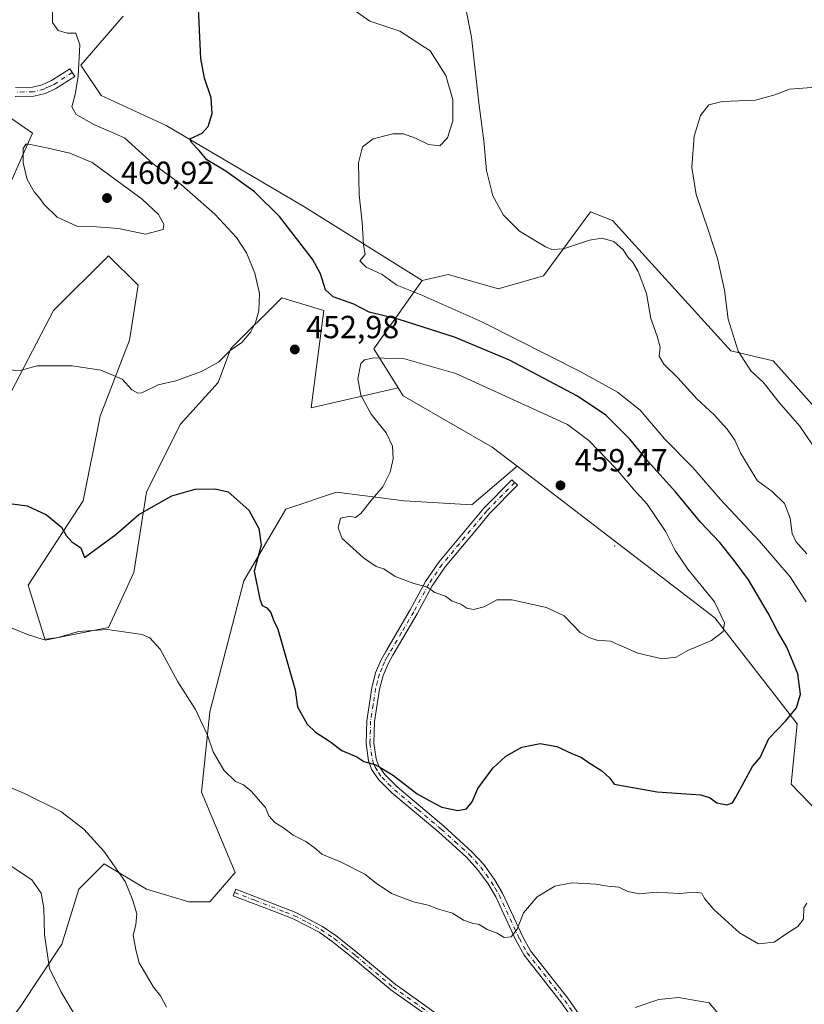
# Model space of a CAD drawing. Units: metres. Extents: x 573606 to 577056, y 4703375 to 4705725.
# Drawn here: x 574278 to 574523, y 4703888 to 4704197 of the extents above; entities that cross this region are included whole.
import ezdxf

# ---------------------------------------------------------------- set-up
doc = ezdxf.new("R2010")
doc.units = ezdxf.units.M
doc.header["$MEASUREMENT"] = 0
doc.linetypes.add('DGN Style 4', pattern=[2.6384748266838614, 1.318413404963828, -0.6592067024819142, 0.001648016756204785, -0.6592067024819142])
for name, color, linetype, lineweight in [('Arbolado forestal CxS', 92, 'Continuous', 0), ('Camino Cxs', 7, 'Continuous', 0), ('Camino eje', 30, 'DGN Style 4', 13), ('Centroide de Edificación ligera', 7, 'Continuous', 0), ('Cultivos herbáceos CxS', 92, 'Continuous', 0), ('Curva de nivel maestra', 30, 'Continuous', 30), ('Curva de nivel normal', 30, 'Continuous', 0), ('Matorral CxS', 135, 'Continuous', 0), ('Punto de cota en terreno', 7, 'Continuous', 0), ('Rótulo de punto de cota en terreno', 7, 'Continuous', 0), ('Vegetación y arbolados urbanos CxS', 151, 'Continuous', 0)]:
    doc.layers.add(name, color=color, linetype=linetype, lineweight=lineweight)
doc.styles.add('Style-Arial', font='txt')

# ---------------------------------------------------------------- blocks, each defined once
blk = doc.blocks.new('*U11')
at = {"layer": 'Arbolado forestal CxS', "color": 92, "linetype": 'Continuous', "lineweight": 0}
for points in [[(574310.1058999998, 4704197.944700001, 453.5592000000034), (574296.7637, 4704182.636299999, 455.3652000000002), (574303.1394999997, 4704173.131100001, 454.1839000000036), (574323.4885, 4704163.6721, 451.2235999999976), (574366.6151000002, 4704138.3665, 447.3945999999996), (574403.6606999999, 4704115.121099999, 444.171199999997), (574388.5900999998, 4704093.761499999, 453.7802999999985), (574396.1743999999, 4704081.544299999, 456.5625), (574368.9581000004, 4704075.3233, 453.2782000000007), (574372.9269000003, 4704105.750499999, 451.7387000000017), (574359.6977000004, 4704109.7193, 453.3353000000062), (574343.8227000004, 4704093.8443, 455.5676999999997), (574339.8539000005, 4704083.2609, 454.5390999999945), (574327.9474999999, 4704070.0317, 453.2883000000002), (574317.3642999995, 4704048.864900001, 451.0681000000041), (574313.3954999996, 4704023.729499999, 448.2301000000007), (574305.4578999998, 4704006.531500001, 445.7958999999974), (574285.6140999999, 4704002.562700001, 445.4165999999968), (574280.3224999999, 4704019.760700001, 447.4902000000002), (574297.5204999996, 4704046.2191, 451.3622000000032), (574302.8120999997, 4704072.6775, 453.9089999999997), (574312.0724999999, 4704096.4901, 456.5828000000038), (574314.7182999998, 4704113.687899999, 458.4964999999939), (574305.4578999998, 4704122.9485, 459.3448999999965), (574288.2600999996, 4704105.750499999, 457.3365999999951), (574272.3849, 4704075.3233, 454.1655000000028)], [(574271.0620999997, 4704137.500499999, 458.9691000000021), (574281.6454999996, 4704161.313100001, 459.1676000000007), (574264.4474999999, 4704173.2193, 460.4731999999931)], [(574277.6766999997, 4703887.468699999, 433.0004999999946), (574290.9058999997, 4703907.3125, 436.1717999999965), (574296.1974999999, 4703924.510500001, 437.5434999999998), (574304.1350999996, 4703932.448100001, 439.9367999999959), (574317.3642999995, 4703924.510500001, 440.633600000001), (574330.5935000004, 4703920.5417, 441.5041000000056), (574337.2081000004, 4703920.5417, 441.8349000000017), (574345.1454999996, 4703929.802300001, 442.4407000000065), (574334.5620999997, 4703954.937700001, 443.6459000000032), (574337.2081000004, 4703980.073100001, 445.9664000000049), (574347.7912999997, 4704021.083699999, 449.5362000000023), (574361.0204999996, 4704043.5733, 451.4426999999997), (574376.8957000002, 4704048.864900001, 453.4275999999954), (574398.0623000005, 4704046.2191, 456.0595999999932), (574419.2291000001, 4704044.8961, 457.8546000000061), (574433.3910999997, 4704057.0351, 458.7005000000063), (574495.3302999996, 4704009.576500001, 455.4545000000071), (574521.0739000002, 4703976.280300001, 449.8169000000053), (574519.1895000003, 4703957.432499999, 447.9628999999986), (574537.3772999998, 4703938.633300001, 444.2393000000012), (574555.3448999999, 4703923.363100001, 439.235799999995), (574554.5883, 4703883.051700001, 434.109500000006)]]:
    blk.add_polyline3d(points, dxfattribs=at)
blk = doc.blocks.new('*U21')
at = {"layer": 'Cultivos herbáceos CxS', "color": 92, "linetype": 'Continuous', "lineweight": 0}
blk.add_polyline3d([(574623.0425000004, 4703878.1077, 424.5641999999935), (574626.4441000001, 4703912.0185, 426.6491999999998), (574618.1155000003, 4703947.441299999, 428.2461000000039), (574601.5707, 4703959.453500001, 430.2151000000013), (574571.0349000003, 4703978.4067, 433.6892999999982), (574559.3755000001, 4704010.203700001, 435.4238000000041), (574566.2824999997, 4704020.255700001, 433.2654999999941), (574566.9106999999, 4704030.3073, 431.4336999999941), (574513.5406999998, 4704089.989900001, 434.4569999999949), (574500.3557000002, 4704093.131899999, 435.6034000000073), (574463.3101000004, 4704133.9671, 437.985799999995), (574456.4101, 4704136.6413, 438.3169999999955), (574441.6469000002, 4704116.595699999, 441.4195999999939), (574427.5197000002, 4704112.6077, 442.5941000000021), (574426.8384999996, 4704112.798699999, 442.6171999999933), (574411.8229, 4704117.004899999, 443.2822000000015), (574403.6606999999, 4704115.121099999, 444.171199999997), (574366.6151000002, 4704138.3665, 447.3945999999996), (574323.4885, 4704163.6721, 451.2235999999976), (574303.1394999997, 4704173.131100001, 454.1839000000036), (574296.7637, 4704182.636299999, 455.3652000000002), (574310.1058999998, 4704197.944700001, 453.5592000000034)], dxfattribs=at)
blk = doc.blocks.new('5PATER')
at = {"layer": 'Vegetación y arbolados urbanos CxS', "linetype": 'Continuous', "lineweight": 0}
h = blk.add_hatch(color=51, dxfattribs=at)
edge = h.paths.add_edge_path()
edge.add_ellipse((0, 0), major_axis=(-0.1095731443231308, -0.1110710700762829), ratio=0.9994222409660322, start_angle=0, end_angle=360)

msp = doc.modelspace()

# ---------------------------------------------------------------- linework, layer by layer
at = {"layer": 'Arbolado forestal CxS', "color": 92, "linetype": 'Continuous', "lineweight": 0, "extrusion": (0.156996612987313, 0.310928794500287, 0.9373768443166868), "elevation": 1553240.628809401, "flags": 128}
msp.add_lwpolyline([(1607534.773421963, -4178745.545798435), (1607538.59895755, -4178717.958562676), (1607526.322101412, -4178709.971008449)], dxfattribs=at)
at = {"layer": 'Arbolado forestal CxS', "color": 92, "linetype": 'Continuous', "lineweight": 0}
for points in [[(574310.1058999998, 4704197.944700001, 453.5592000000034), (574296.7637, 4704182.636299999, 455.3652000000002), (574303.1394999997, 4704173.131100001, 454.1839000000036), (574323.4885, 4704163.6721, 451.2235999999976), (574366.6151000002, 4704138.3665, 447.3945999999996), (574403.6606999999, 4704115.121099999, 444.171199999997)], [(574271.0620999997, 4704137.500499999, 458.9691000000021), (574281.6454999996, 4704161.313100001, 459.1676000000007), (574264.4474999999, 4704173.2193, 460.4731999999931)], [(574396.1743999999, 4704081.544299999, 456.5625), (574368.9581000004, 4704075.3233, 453.2782000000007), (574372.9269000003, 4704105.750499999, 451.7387000000017), (574359.6977000004, 4704109.7193, 453.3353000000062), (574343.8227000004, 4704093.8443, 455.5676999999997), (574339.8539000005, 4704083.2609, 454.5390999999945), (574327.9474999999, 4704070.0317, 453.2883000000002), (574317.3642999995, 4704048.864900001, 451.0681000000041), (574313.3954999996, 4704023.729499999, 448.2301000000007), (574305.4578999998, 4704006.531500001, 445.7958999999974), (574285.6140999999, 4704002.562700001, 445.4165999999968), (574280.3224999999, 4704019.760700001, 447.4902000000002), (574297.5204999996, 4704046.2191, 451.3622000000032), (574302.8120999997, 4704072.6775, 453.9089999999997), (574312.0724999999, 4704096.4901, 456.5828000000038), (574314.7182999998, 4704113.687899999, 458.4964999999939), (574305.4578999998, 4704122.9485, 459.3448999999965), (574288.2600999996, 4704105.750499999, 457.3365999999951), (574272.3849, 4704075.3233, 454.1655000000028)], [(574433.3910999997, 4704057.0351, 458.7005000000063), (574419.2291000001, 4704044.8961, 457.8546000000061), (574398.0623000005, 4704046.2191, 456.0595999999932), (574376.8957000002, 4704048.864900001, 453.4275999999954), (574361.0204999996, 4704043.5733, 451.4426999999997), (574347.7912999997, 4704021.083699999, 449.5362000000023), (574337.2081000004, 4703980.073100001, 445.9664000000049), (574334.5620999997, 4703954.937700001, 443.6459000000032), (574345.1454999996, 4703929.802300001, 442.4407000000065), (574337.2081000004, 4703920.5417, 441.8349000000017), (574330.5935000004, 4703920.5417, 441.5041000000056), (574317.3642999995, 4703924.510500001, 440.633600000001), (574304.1350999996, 4703932.448100001, 439.9367999999959), (574296.1974999999, 4703924.510500001, 437.5434999999998), (574290.9058999997, 4703907.3125, 436.1717999999965), (574277.6766999997, 4703887.468699999, 433.0004999999946), (574264.4474999999, 4703870.2709, 431.1236000000063)], [(574433.3910999997, 4704057.0351, 458.7005000000063), (574495.3302999996, 4704009.576500001, 455.4545000000071), (574521.0739000002, 4703976.280300001, 449.8169000000053), (574519.1895000003, 4703957.432499999, 447.9628999999986), (574537.3772999998, 4703938.633300001, 444.2393000000012), (574555.3448999999, 4703923.363100001, 439.235799999995), (574554.5883, 4703883.051700001, 434.109500000006), (574558.3579000002, 4703855.407500001, 428.141499999998)]]:
    msp.add_polyline3d(points, dxfattribs=at)
at = {"layer": 'Camino Cxs', "color": 7, "linetype": 'Continuous', "lineweight": 0}
for points in [[(574276.3501000004, 4704175.5801, 461.8714999999939), (574281.7200999996, 4704175.670100001, 461.7004000000015), (574284.7100999998, 4704176.4101, 460.9927000000025), (574286.0800999999, 4704177.0801, 460.5861000000005), (574287.6601, 4704177.790100001, 460.1275000000023), (574293.3601000002, 4704181.4801, 457.7822000000015), (574294.8901000004, 4704179.110099999, 456.0586000000039), (574289.0201000003, 4704175.3101, 458.5627999999998), (574287.2901, 4704174.520099999, 459.6141999999964), (574285.6801000005, 4704173.7401, 460.0145000000048), (574282.0800999999, 4704172.850099999, 460.8163999999961), (574276.2500999998, 4704172.7601, 460.6064999999944)], [(574276.3501000004, 4704175.5801, 461.8714999999939), (574281.7200999996, 4704175.670100001, 461.7004000000015), (574284.7100999998, 4704176.4101, 460.9927000000025), (574286.0800999999, 4704177.0801, 460.5861000000005), (574287.6601, 4704177.790100001, 460.1275000000023), (574293.3601000002, 4704181.4801, 457.7822000000015), (574294.8901000004, 4704179.110099999, 456.0586000000039), (574289.0201000003, 4704175.3101, 458.5627999999998), (574287.2901, 4704174.520099999, 459.6141999999964), (574285.6801000005, 4704173.7401, 460.0145000000048), (574282.0800999999, 4704172.850099999, 460.8163999999961), (574276.2500999998, 4704172.7601, 460.6064999999944)], [(574450.9600999998, 4703883.7401, 442.5296999999992), (574447.3201000001, 4703888.9901, 443.0307999999932), (574435.5701000001, 4703903.9101, 445.8132999999943), (574433.0201000003, 4703908.540100001, 447.570200000002), (574426.7001, 4703922.1601, 450.0663000000059), (574424.3000999996, 4703926.200099999, 450.5764000000054), (574421.0601000004, 4703930.700099999, 449.6435000000056), (574417.5401, 4703934.530099999, 449.9303999999975), (574408.8501000004, 4703942.4301, 450.5777999999991), (574394.1901000004, 4703954.7601, 451.2832999999956), (574390.0500999996, 4703958.850099999, 450.4201999999932), (574387.8501000004, 4703962.170100001, 450.4057999999932), (574386.9001000002, 4703964.790100001, 451.2839999999997), (574386.1101000002, 4703970.1601, 453.0861000000005), (574386.3101000004, 4703977.300100001, 453.3089000000036), (574387.9200999998, 4703987.6501, 454.7832999999956), (574389.1201, 4703992.280099999, 453.1931999999942), (574390.7801000001, 4703996.210100001, 453.1906000000017), (574392.3300999999, 4703999.0101, 453.2951999999932), (574399.9700999996, 4704012.0101, 454.8044999999984), (574404.7200999996, 4704020.860099999, 456.3141999999935), (574408.9301000005, 4704026.9801, 456.5917000000045), (574422.9901000002, 4704043.850099999, 458.761599999998), (574431.8000999996, 4704052.7601, 461.001900000003), (574433.5500999996, 4704051.030099999, 462.5819999999949), (574424.8101000004, 4704042.190099999, 459.991599999994), (574421.7200999996, 4704038.4901, 457.9551999999967), (574410.8901000004, 4704025.4901, 456.8488999999972), (574406.8201000001, 4704019.5801, 456.7431999999972), (574402.1101000002, 4704010.800100001, 455.2526999999973), (574394.4700999996, 4703997.790100001, 453.9762999999948), (574392.9901000002, 4703995.140100001, 453.6166999999987), (574391.4501, 4703991.4801, 453.700800000006), (574390.3201000001, 4703987.1501, 454.5982999999979), (574388.7600999996, 4703977.0801, 453.4771999999939), (574388.5701000001, 4703970.3101, 453.0142000000051), (574389.2901, 4703965.390100001, 451.9639000000025), (574390.0601000004, 4703963.280099999, 451.2676000000066), (574391.9600999998, 4703960.420100001, 450.9149000000034), (574395.8501000004, 4703956.5701, 452.5583999999944), (574410.4700999996, 4703944.280099999, 450.7951999999932), (574419.2701000003, 4703936.270099999, 450.3839000000008), (574422.9700999996, 4703932.2501, 448.0930999999982), (574426.3501000004, 4703927.540100001, 448.497199999998), (574428.8800999997, 4703923.300100001, 448.2301000000007), (574435.2100999998, 4703909.6501, 447.6432999999961), (574437.6201, 4703905.270099999, 446.7546000000002), (574449.2901, 4703890.450099999, 442.8859999999986), (574453.0601000004, 4703885.0101, 442.1171000000032)], [(574450.9600999998, 4703883.7401, 442.5296999999992), (574447.3201000001, 4703888.9901, 443.0307999999932), (574435.5701000001, 4703903.9101, 445.8132999999943), (574433.0201000003, 4703908.540100001, 447.570200000002), (574426.7001, 4703922.1601, 450.0663000000059), (574424.3000999996, 4703926.200099999, 450.5764000000054), (574421.0601000004, 4703930.700099999, 449.6435000000056), (574417.5401, 4703934.530099999, 449.9303999999975), (574408.8501000004, 4703942.4301, 450.5777999999991), (574394.1901000004, 4703954.7601, 451.2832999999956), (574390.0500999996, 4703958.850099999, 450.4201999999932), (574387.8501000004, 4703962.170100001, 450.4057999999932), (574386.9001000002, 4703964.790100001, 451.2839999999997), (574386.1101000002, 4703970.1601, 453.0861000000005), (574386.3101000004, 4703977.300100001, 453.3089000000036), (574387.9200999998, 4703987.6501, 454.7832999999956), (574389.1201, 4703992.280099999, 453.1931999999942), (574390.7801000001, 4703996.210100001, 453.1906000000017), (574392.3300999999, 4703999.0101, 453.2951999999932), (574399.9700999996, 4704012.0101, 454.8044999999984), (574404.7200999996, 4704020.860099999, 456.3141999999935), (574408.9301000005, 4704026.9801, 456.5917000000045), (574422.9901000002, 4704043.850099999, 458.761599999998), (574431.8000999996, 4704052.7601, 461.001900000003), (574433.5500999996, 4704051.030099999, 462.5819999999949), (574424.8101000004, 4704042.190099999, 459.991599999994), (574421.7200999996, 4704038.4901, 457.9551999999967), (574410.8901000004, 4704025.4901, 456.8488999999972), (574406.8201000001, 4704019.5801, 456.7431999999972), (574402.1101000002, 4704010.800100001, 455.2526999999973), (574394.4700999996, 4703997.790100001, 453.9762999999948), (574392.9901000002, 4703995.140100001, 453.6166999999987), (574391.4501, 4703991.4801, 453.700800000006), (574390.3201000001, 4703987.1501, 454.5982999999979), (574388.7600999996, 4703977.0801, 453.4771999999939), (574388.5701000001, 4703970.3101, 453.0142000000051), (574389.2901, 4703965.390100001, 451.9639000000025), (574390.0601000004, 4703963.280099999, 451.2676000000066), (574391.9600999998, 4703960.420100001, 450.9149000000034), (574395.8501000004, 4703956.5701, 452.5583999999944), (574410.4700999996, 4703944.280099999, 450.7951999999932), (574419.2701000003, 4703936.270099999, 450.3839000000008), (574422.9700999996, 4703932.2501, 448.0930999999982), (574426.3501000004, 4703927.540100001, 448.497199999998), (574428.8800999997, 4703923.300100001, 448.2301000000007), (574435.2100999998, 4703909.6501, 447.6432999999961), (574437.6201, 4703905.270099999, 446.7546000000002), (574449.2901, 4703890.450099999, 442.8859999999986), (574453.0601000004, 4703885.0101, 442.1171000000032)], [(574411.9901000002, 4703880.1801, 441.1040000000066), (574393.8800999997, 4703893.050100001, 441.3744000000006), (574382.1201, 4703902.940099999, 442.380799999999), (574375.5201000003, 4703908.190099999, 442.7296999999963), (574371.4101, 4703911.040100001, 443.3883999999962), (574363.2500999998, 4703915.2601, 443.7678000000015), (574357.4200999998, 4703917.5101, 443.2155000000057), (574344.5201000003, 4703922.5101, 443.5054999999993), (574345.2901, 4703924.5101, 444.7029999999941), (574364.1300999997, 4703917.220100001, 444.3674000000028), (574372.5201000003, 4703912.890100001, 444.1695999999939), (574376.8000999996, 4703909.920100001, 443.0243999999948), (574383.4801000003, 4703904.600099999, 442.9570999999996), (574395.1901000004, 4703894.7501, 441.9467000000004), (574413.1601, 4703881.9901, 441.2635000000009)], [(574411.9901000002, 4703880.1801, 441.1040000000066), (574393.8800999997, 4703893.050100001, 441.3744000000006), (574382.1201, 4703902.940099999, 442.380799999999), (574375.5201000003, 4703908.190099999, 442.7296999999963), (574371.4101, 4703911.040100001, 443.3883999999962), (574363.2500999998, 4703915.2601, 443.7678000000015), (574357.4200999998, 4703917.5101, 443.2155000000057), (574344.5201000003, 4703922.5101, 443.5054999999993), (574345.2901, 4703924.5101, 444.7029999999941), (574364.1300999997, 4703917.220100001, 444.3674000000028), (574372.5201000003, 4703912.890100001, 444.1695999999939), (574376.8000999996, 4703909.920100001, 443.0243999999948), (574383.4801000003, 4703904.600099999, 442.9570999999996), (574395.1901000004, 4703894.7501, 441.9467000000004), (574413.1601, 4703881.9901, 441.2635000000009)]]:
    msp.add_polyline3d(points, dxfattribs=at)
at = {"layer": 'Camino eje', "color": 30, "linetype": 'DGN Style 4', "lineweight": 13}
for points in [[(574294.1250999998, 4704180.295100001, 456.8236000000034), (574288.3400999998, 4704176.550100001, 459.2630000000063), (574287.4751000004, 4704176.155099999, 459.840400000001), (574286.6851000004, 4704175.800100001, 460.0819000000047), (574286.0000999998, 4704175.465100001, 460.2746999999945), (574285.1951000001, 4704175.075099999, 460.4884000000021), (574281.9001000002, 4704174.2601, 461.2519999999931), (574278.9851000002, 4704174.215100001, 461.2881999999955), (574276.3000999996, 4704174.170100001, 461.2404999999999)], [(574432.6750999996, 4704051.895099999, 461.7612999999984), (574423.9001000002, 4704043.020099999, 459.4189000000042), (574422.3551000003, 4704041.170100001, 458.3295999999973), (574415.3251, 4704032.735099999, 457.2234999999928), (574409.9101, 4704026.235099999, 456.7029999999941), (574405.7701000003, 4704020.220100001, 456.4869999999937), (574401.0401, 4704011.405099999, 455.0037000000011), (574397.2200999996, 4704004.9001, 454.4848999999958), (574393.4001000002, 4703998.4001, 453.6024999999936), (574392.6601, 4703997.075099999, 453.3634000000021), (574391.8850999996, 4703995.675100001, 453.3588000000018), (574391.1151000002, 4703993.845100001, 453.3864999999933), (574390.2851, 4703991.880100001, 453.4765000000043), (574389.6851000004, 4703989.565099999, 454.0285000000004), (574389.1201, 4703987.4001, 454.684699999998), (574388.3400999998, 4703982.3651, 454.8282000000036), (574387.5351, 4703977.190099999, 453.0102000000043), (574387.3400999998, 4703970.235099999, 452.8604999999953), (574388.0950999996, 4703965.090100001, 451.5228999999963), (574388.4801000003, 4703964.0351, 451.1938999999985), (574388.9550999999, 4703962.725099999, 450.7707999999984), (574390.0551000005, 4703961.065099999, 450.7314000000042), (574391.0050999997, 4703959.6351, 450.6356999999989), (574393.0751, 4703957.590100001, 450.7378000000026), (574395.0201000003, 4703955.665100001, 451.8369999999995), (574402.3501000004, 4703949.5001, 451.2581000000064), (574409.6601, 4703943.3551, 450.6527999999962), (574414.0050999997, 4703939.405099999, 450.7972000000009), (574418.4051000001, 4703935.4001, 450.0981999999931), (574422.0151000004, 4703931.475099999, 448.8809000000037), (574423.7050999999, 4703929.120100001, 449.696100000001), (574425.3251, 4703926.870100001, 449.5436000000045), (574426.5251000002, 4703924.850099999, 449.3260000000009), (574427.7901, 4703922.7301, 449.1634999999952), (574434.1151000002, 4703909.095100001, 447.667300000001), (574436.5950999996, 4703904.590100001, 446.2768000000069), (574448.3051000005, 4703889.720100001, 442.952099999995), (574452.0100999996, 4703884.3751, 442.2485000000015)], [(574344.9051000001, 4703923.5101, 444.0690000000032), (574351.3551000003, 4703921.0101, 445.2336000000069), (574360.7751000002, 4703917.3651, 443.7934999999998), (574363.6901000004, 4703916.2401, 444.0381000000052), (574367.7701000003, 4703914.130100001, 443.5240999999951), (574371.9650999998, 4703911.965100001, 443.6664000000019), (574376.1601, 4703909.0551, 442.8847999999998), (574379.5000999998, 4703906.395099999, 442.6818999999959), (574382.8000999996, 4703903.770099999, 442.5625), (574394.5351, 4703893.9001, 441.6472000000067), (574403.5201000003, 4703887.520099999, 441.3129000000045), (574412.5751, 4703881.085100001, 441.122199999998), (574432.5401, 4703869.5101, 440.327099999995), (574442.8651000002, 4703862.870100001, 438.8150000000023), (574446.8651000002, 4703859.7601, 438.742499999993), (574450.8000999996, 4703856.7051, 437.8439999999973), (574457.7999, 4703850.2763, 436.8196000000025)]]:
    msp.add_polyline3d(points, dxfattribs=at)
at = {"layer": 'Centroide de Edificación ligera', "color": 7, "linetype": 'Continuous', "lineweight": 0}
msp.add_point((574464, 4704032, 461.6245999999956), dxfattribs=at)
at = {"layer": 'Cultivos herbáceos CxS', "color": 92, "linetype": 'Continuous', "lineweight": 0}
for points in [[(574310.1058999998, 4704197.944700001, 453.5592000000034), (574296.7637, 4704182.636299999, 455.3652000000002), (574303.1394999997, 4704173.131100001, 454.1839000000036), (574323.4885, 4704163.6721, 451.2235999999976), (574366.6151000002, 4704138.3665, 447.3945999999996), (574403.6606999999, 4704115.121099999, 444.171199999997)], [(574264.4474999999, 4704173.2193, 460.4731999999931), (574281.6454999996, 4704161.313100001, 459.1676000000007), (574271.0620999997, 4704137.500499999, 458.9691000000021)], [(574271.0620999997, 4704137.500499999, 458.9691000000021), (574281.6454999996, 4704161.313100001, 459.1676000000007), (574264.4474999999, 4704173.2193, 460.4731999999931)], [(574612.3680999996, 4703860.517000001, 423.6848000000027), (574623.0425000004, 4703878.1077, 424.5641999999935), (574626.4441000001, 4703912.0185, 426.6491999999998), (574618.1155000003, 4703947.441299999, 428.2461000000039), (574601.5707, 4703959.453500001, 430.2151000000013), (574571.0349000003, 4703978.4067, 433.6892999999982), (574559.3755000001, 4704010.203700001, 435.4238000000041), (574566.2824999997, 4704020.255700001, 433.2654999999941), (574566.9106999999, 4704030.3073, 431.4336999999941), (574513.5406999998, 4704089.989900001, 434.4569999999949), (574500.3557000002, 4704093.131899999, 435.6034000000073), (574463.3101000004, 4704133.9671, 437.985799999995), (574456.4101, 4704136.6413, 438.3169999999955), (574441.6469000002, 4704116.595699999, 441.4195999999939), (574427.5197000002, 4704112.6077, 442.5941000000021), (574426.8384999996, 4704112.798699999, 442.6171999999933), (574411.8229, 4704117.004899999, 443.2822000000015), (574403.6606999999, 4704115.121099999, 444.171199999997)], [(574272.3849, 4704075.3233, 454.1655000000028), (574288.2600999996, 4704105.750499999, 457.3365999999951), (574305.4578999998, 4704122.9485, 459.3448999999965), (574314.7182999998, 4704113.687899999, 458.4964999999939), (574312.0724999999, 4704096.4901, 456.5828000000038), (574302.8120999997, 4704072.6775, 453.9089999999997), (574297.5204999996, 4704046.2191, 451.3622000000032), (574280.3224999999, 4704019.760700001, 447.4902000000002), (574285.6140999999, 4704002.562700001, 445.4165999999968), (574305.4578999998, 4704006.531500001, 445.7958999999974), (574313.3954999996, 4704023.729499999, 448.2301000000007), (574317.3642999995, 4704048.864900001, 451.0681000000041), (574327.9474999999, 4704070.0317, 453.2883000000002), (574339.8539000005, 4704083.2609, 454.5390999999945), (574343.8227000004, 4704093.8443, 455.5676999999997), (574359.6977000004, 4704109.7193, 453.3353000000062), (574372.9269000003, 4704105.750499999, 451.7387000000017), (574368.9581000004, 4704075.3233, 453.2782000000007), (574396.1743999999, 4704081.544299999, 456.5625), (574397.7150999998, 4704079.0625, 456.5767999999953), (574425.6357000005, 4704062.977299999, 458.0093000000052), (574433.3910999997, 4704057.0351, 458.7005000000063), (574419.2291000001, 4704044.8961, 457.8546000000061), (574398.0623000005, 4704046.2191, 456.0595999999932), (574376.8957000002, 4704048.864900001, 453.4275999999954), (574361.0204999996, 4704043.5733, 451.4426999999997), (574347.7912999997, 4704021.083699999, 449.5362000000023), (574337.2081000004, 4703980.073100001, 445.9664000000049), (574334.5620999997, 4703954.937700001, 443.6459000000032), (574345.1454999996, 4703929.802300001, 442.4407000000065), (574337.2081000004, 4703920.5417, 441.8349000000017), (574330.5935000004, 4703920.5417, 441.5041000000056), (574317.3642999995, 4703924.510500001, 440.633600000001), (574304.1350999996, 4703932.448100001, 439.9367999999959), (574296.1974999999, 4703924.510500001, 437.5434999999998), (574290.9058999997, 4703907.3125, 436.1717999999965), (574277.6766999997, 4703887.468699999, 433.0004999999946)], [(574396.1743999999, 4704081.544299999, 456.5625), (574368.9581000004, 4704075.3233, 453.2782000000007), (574372.9269000003, 4704105.750499999, 451.7387000000017), (574359.6977000004, 4704109.7193, 453.3353000000062), (574343.8227000004, 4704093.8443, 455.5676999999997), (574339.8539000005, 4704083.2609, 454.5390999999945), (574327.9474999999, 4704070.0317, 453.2883000000002), (574317.3642999995, 4704048.864900001, 451.0681000000041), (574313.3954999996, 4704023.729499999, 448.2301000000007), (574305.4578999998, 4704006.531500001, 445.7958999999974), (574285.6140999999, 4704002.562700001, 445.4165999999968), (574280.3224999999, 4704019.760700001, 447.4902000000002), (574297.5204999996, 4704046.2191, 451.3622000000032), (574302.8120999997, 4704072.6775, 453.9089999999997), (574312.0724999999, 4704096.4901, 456.5828000000038), (574314.7182999998, 4704113.687899999, 458.4964999999939), (574305.4578999998, 4704122.9485, 459.3448999999965), (574288.2600999996, 4704105.750499999, 457.3365999999951), (574272.3849, 4704075.3233, 454.1655000000028)], [(574396.1743999999, 4704081.544299999, 456.5625), (574397.7150999998, 4704079.0625, 456.5767999999953), (574425.6357000005, 4704062.977299999, 458.0093000000052), (574433.3910999997, 4704057.0351, 458.7005000000063)], [(574433.3910999997, 4704057.0351, 458.7005000000063), (574419.2291000001, 4704044.8961, 457.8546000000061), (574398.0623000005, 4704046.2191, 456.0595999999932), (574376.8957000002, 4704048.864900001, 453.4275999999954), (574361.0204999996, 4704043.5733, 451.4426999999997), (574347.7912999997, 4704021.083699999, 449.5362000000023), (574337.2081000004, 4703980.073100001, 445.9664000000049), (574334.5620999997, 4703954.937700001, 443.6459000000032), (574345.1454999996, 4703929.802300001, 442.4407000000065), (574337.2081000004, 4703920.5417, 441.8349000000017), (574330.5935000004, 4703920.5417, 441.5041000000056), (574317.3642999995, 4703924.510500001, 440.633600000001), (574304.1350999996, 4703932.448100001, 439.9367999999959), (574296.1974999999, 4703924.510500001, 437.5434999999998), (574290.9058999997, 4703907.3125, 436.1717999999965), (574277.6766999997, 4703887.468699999, 433.0004999999946), (574264.4474999999, 4703870.2709, 431.1236000000063)]]:
    msp.add_polyline3d(points, dxfattribs=at)
at = {"layer": 'Curva de nivel maestra', "color": 30, "linetype": 'Continuous', "lineweight": 30, "elevation": 450, "flags": 128}
msp.add_lwpolyline([(574274.54, 4704045.3301), (574280, 4704044.5801), (574286.04, 4704041.800100001), (574290.7400000002, 4704037.880100001), (574292.1799999997, 4704035.350099999), (574293.9400000004, 4704033.3301), (574296.8499999996, 4704031.420100001), (574297.9000000004, 4704028.420100001), (574307.8099999996, 4704035.610099999), (574314.9400000004, 4704041.850099999), (574325.2999999998, 4704047.7601), (574332.5999999996, 4704049.8101), (574338.8200000003, 4704049.960100001), (574342.9100000003, 4704048.960100001), (574349.4500000002, 4704043.2601), (574352.4900000002, 4704037.5101), (574353.2300000004, 4704032.2401), (574351.1100000005, 4704024.120100001), (574352.8700000001, 4704015.4101), (574353.6100000005, 4704013.440099999), (574355.04, 4704012.710100001), (574356.2699999996, 4704011.1801), (574357.1100000005, 4704008.780099999), (574358.54, 4704006.020099999), (574363.9400000004, 4703986.9301), (574364.6900000004, 4703981.690099999), (574367.7000000002, 4703976.200099999), (574370.2400000002, 4703973.710100001), (574374.6600000003, 4703970.9101), (574378.4900000002, 4703967.960100001), (574383.1799999997, 4703965.9801), (574385.3799999999, 4703964.5601), (574388.9000000004, 4703963.5601), (574390.9299999997, 4703962.450099999), (574394.7000000002, 4703960.1801), (574402.0700000003, 4703954.440099999), (574405.8300000001, 4703952.300100001), (574409.8600000005, 4703950.1801), (574414.8600000005, 4703949.1501), (574417.5300000003, 4703949.6601), (574419.3200000003, 4703951.9101), (574421.1600000003, 4703956.0601), (574425.8200000003, 4703962.470100001), (574429.8700000001, 4703966.200099999), (574434.9400000004, 4703969.0001), (574440.5899999999, 4703970.1801), (574445.7999999998, 4703969.280099999), (574450.5599999996, 4703967.040100001), (574453.6200000001, 4703965.770099999), (574455.6900000004, 4703964.3201), (574459.9600000001, 4703961.5701), (574462.4199999999, 4703959.340100001), (574463.7800000003, 4703957.4101), (574477.2199999997, 4703955.040100001), (574490.9299999997, 4703954.0701), (574493.8399999999, 4703953.200099999), (574495.9299999997, 4703951.5801), (574499.0800000001, 4703950.950099999), (574500.8899999997, 4703951.5801), (574501.8799999999, 4703953.360099999), (574507.1399999997, 4703962.960100001), (574509.5199999996, 4703965.7601), (574512.2699999996, 4703971.720100001), (574517.4699999997, 4703977.120100001), (574520.9199999999, 4703981.340100001), (574522.1699999999, 4703985.670100001), (574521.3399999999, 4703992.020099999), (574517.8300000001, 4704000.370100001), (574514.9199999999, 4704005.350099999), (574512.0599999996, 4704010.950099999), (574505.8799999999, 4704021.4301), (574501.3399999999, 4704027.5001), (574496.9400000004, 4704033.100099999), (574490.7999999998, 4704039.540100001), (574483.0599999996, 4704048.940099999), (574474.3300000001, 4704058.550100001), (574468.6799999997, 4704065.520099999), (574461.2400000002, 4704073.040100001), (574452.3600000005, 4704079.0001), (574431.04, 4704090.2301), (574413.8200000003, 4704097.450099999), (574396.4600000001, 4704102.920100001), (574387.0499999998, 4704105.2601), (574382.3300000001, 4704107.7401), (574375.8300000001, 4704110.030099999), (574373.4299999997, 4704112.2301), (574371.8200000003, 4704117.280099999), (574369.3799999999, 4704121.850099999), (574359.0499999998, 4704135.210100001), (574351.1799999997, 4704142.9101), (574342.2000000002, 4704149.450099999), (574336.2999999998, 4704153.0001), (574333.8399999999, 4704155.9101), (574331.4100000003, 4704158.350099999), (574330.9000000004, 4704159.530099999), (574334.8200000003, 4704161.3301), (574336.6500000004, 4704163.4101), (574337.9400000004, 4704167.4801), (574337.5700000003, 4704172.370100001), (574335.4900000002, 4704178.5101), (574334.3499999996, 4704184.700099999), (574333.8600000005, 4704195.860099999), (574333.3099999996, 4704206.800100001)], dxfattribs=at)
at = {"layer": 'Curva de nivel normal', "color": 30, "linetype": 'Continuous', "lineweight": 0, "flags": 128}
for points, elevation in [([(574523.9000000004, 4704014.5701), (574518.9600000001, 4704022.4001), (574514.4299999997, 4704027.5801), (574509.3300000001, 4704033.5801), (574497.0899999999, 4704046.620100001), (574488.4000000004, 4704056.640100001), (574479.7199999997, 4704065.530099999), (574471.9400000004, 4704074.540100001), (574464.8600000005, 4704080.210100001), (574453.1100000005, 4704086.670100001), (574422.4100000003, 4704102.210100001), (574403.6100000005, 4704110.620100001), (574395.7300000004, 4704113.6601), (574391.1399999997, 4704117.0601), (574386.1200000001, 4704119.3201), (574384.1399999997, 4704121.3201), (574385.8600000005, 4704123.3301), (574385.3399999999, 4704126.3301), (574384.9199999999, 4704133.3301), (574384, 4704142.0001), (574383.7199999997, 4704152.0001), (574384.9600000001, 4704157.040100001), (574388.3899999997, 4704159.530099999), (574394.5300000003, 4704161.140100001), (574397.8600000005, 4704161.130100001), (574401.5599999996, 4704159.800100001), (574405.6600000003, 4704157.8101), (574409.2400000002, 4704157.3201), (574411.5800000001, 4704159.850099999), (574413.2400000002, 4704165.1501), (574413.3200000003, 4704171.7601), (574411.1100000005, 4704179.370100001), (574406.2199999997, 4704187.140100001), (574396.7300000004, 4704193.220100001), (574387.2699999996, 4704196.360099999), (574378.1799999997, 4704202.780099999)], 445), ([(574273.4000000004, 4704087.200099999), (574277.7599999999, 4704087.030099999), (574283.0999999996, 4704088.460100001), (574294.0499999998, 4704088.4901), (574303.0199999996, 4704087.0701), (574309.7199999997, 4704084.2401), (574312.7699999996, 4704080.9001), (574314.6200000001, 4704079.850099999), (574315.9000000004, 4704080.020099999), (574321.0700000003, 4704082.5001), (574326.5099999999, 4704083.800100001), (574334.6200000001, 4704086.6501), (574339.8899999997, 4704089.630100001), (574343.5899999999, 4704093.200099999), (574347.2300000004, 4704095.710100001), (574350.0800000001, 4704099.0801), (574351.54, 4704102.0101), (574352.5899999999, 4704105.6801), (574352.7699999996, 4704111.050100001), (574351.2599999999, 4704117.4301), (574348.6399999997, 4704123.790100001), (574345.5, 4704128.670100001), (574338.7300000004, 4704135.9801), (574328.3399999999, 4704145.1601), (574319.4900000002, 4704151.6601), (574310.5199999996, 4704159.860099999), (574300.8300000001, 4704164.0801), (574295.3200000003, 4704167.140100001), (574293.9400000004, 4704169.600099999), (574295.0199999996, 4704173.380100001), (574295.9800000004, 4704179.1601), (574296.5, 4704188.9301), (574295.2699999996, 4704192.640100001), (574292.5599999996, 4704192.6501), (574289.7000000002, 4704193.4801), (574287.8799999999, 4704195.9901), (574287.8899999997, 4704200.670100001)], 455), ([(574524.1200000001, 4704029.600099999), (574520.6399999997, 4704033.460100001), (574519.4900000002, 4704035.9801), (574518.9600000001, 4704040.780099999), (574517.1299999999, 4704045.300100001), (574513.3099999996, 4704049.120100001), (574508.7300000004, 4704052.4801), (574505.8300000001, 4704057.0701), (574503.4100000003, 4704061.1601), (574501.5599999996, 4704065.1801), (574499.1799999997, 4704068.5701), (574495.1100000005, 4704073.0601), (574489.6600000003, 4704078.140100001), (574483.79, 4704084.710100001), (574479.4000000004, 4704088.9901), (574477.8700000001, 4704091.450099999), (574478.1600000003, 4704094.300100001), (574477.3099999996, 4704097.790100001), (574475.2599999999, 4704103.2601), (574473.8799999999, 4704111.1501), (574471.3399999999, 4704118.0101), (574469.5099999999, 4704120.9801), (574468.2000000002, 4704122.340100001), (574466.6200000001, 4704124.7601), (574463.6500000004, 4704127.340100001), (574459.9199999999, 4704128.460100001), (574456.0499999998, 4704127.800100001), (574447.9400000004, 4704125.140100001), (574444.2599999999, 4704124.9101), (574442.3200000003, 4704125.6801), (574434.2000000002, 4704130.640100001), (574429.1200000001, 4704135.600099999), (574425.7599999999, 4704141.6501), (574423.7800000003, 4704149.5801), (574423, 4704158.880100001), (574421.3899999997, 4704170.8301), (574419.0800000001, 4704191.370100001), (574417.29, 4704200.9001)], 440), ([(574525.9199999999, 4704063.720100001), (574521.9699999997, 4704069.540100001), (574515.4800000004, 4704077.0101), (574510.4199999999, 4704083.3301), (574506.6299999999, 4704086.880100001), (574502.6200000001, 4704093.020099999), (574499.5300000003, 4704103.110099999), (574498.3200000003, 4704112.130100001), (574496.2000000002, 4704122.0801), (574493.3799999999, 4704130.7401), (574489.4500000002, 4704142.0801), (574488.1399999997, 4704150.5601), (574488.8399999999, 4704160.390100001), (574490.8099999996, 4704166.870100001), (574493.4000000004, 4704170.170100001), (574497.5999999996, 4704171.280099999), (574508.0199999996, 4704171.6801), (574514.0899999999, 4704173.370100001), (574518.6600000003, 4704175.100099999), (574527.0700000003, 4704175.7401)], 435), ([(574280.54, 4704157.880100001), (574279.5300000003, 4704157.870100001), (574278.75, 4704156.5101), (574278.7000000002, 4704152.0001), (574279.9699999997, 4704146.7601), (574282.1500000004, 4704142.940099999), (574283.6900000004, 4704141.270099999), (574285.3099999996, 4704138.940099999), (574289.4199999999, 4704135.0001), (574295.5999999996, 4704132.190099999), (574301.6799999997, 4704132.020099999), (574308.6200000001, 4704131.440099999), (574317.0199999996, 4704129.6801), (574322.5700000003, 4704131.100099999), (574322.8399999999, 4704132.8201), (574321.1500000004, 4704135.870100001), (574316, 4704140.6601), (574300.3600000005, 4704152.1501), (574293.4100000003, 4704155.020099999), (574286.5999999996, 4704156.620100001), (574280.54, 4704157.880100001)], 460), ([(574388.5999999996, 4704090.940099999), (574385.5899999999, 4704090.370100001), (574384.5099999999, 4704089.190099999), (574383.5, 4704084.420100001), (574384.4500000002, 4704079.270099999), (574387.7400000002, 4704073.270099999), (574392.4299999997, 4704067.420100001), (574394.4199999999, 4704063.270099999), (574394.6399999997, 4704059.3301), (574393.6399999997, 4704055.1501), (574391.3899999997, 4704050.600099999), (574388.1500000004, 4704046.8201), (574384.5199999996, 4704042.220100001), (574382.8099999996, 4704040.920100001), (574381.0499999998, 4704041.380100001), (574378.0700000003, 4704040.710100001), (574377.4100000003, 4704037.670100001), (574378.6299999999, 4704034.340100001), (574385.2999999998, 4704028.3301), (574389.2999999998, 4704025.640100001), (574391.6799999997, 4704024.8301), (574395.1799999997, 4704022.440099999), (574401.0300000003, 4704020.3201), (574405.1600000003, 4704019.220100001), (574407.7000000002, 4704017.420100001), (574411.0199999996, 4704016.3201), (574413.0999999996, 4704014.780099999), (574415.7999999998, 4704013.7601), (574417.6299999999, 4704012.5101), (574419.7400000002, 4704012.120100001), (574423.0499999998, 4704013.0001), (574427.0800000001, 4704015.120100001), (574431.7199999997, 4704015.210100001), (574442.6100000005, 4704012.800100001), (574448.1100000005, 4704010.120100001), (574453.1399999997, 4704004.920100001), (574455.8499999996, 4704003.3301), (574458.3899999997, 4704002.530099999), (574462.7000000002, 4704002.2301), (574471.2100000001, 4703998.420100001), (574478.8600000005, 4703996.700099999), (574483.1900000004, 4703997.220100001), (574486.8499999996, 4703999.270099999), (574494.3300000001, 4704002.470100001), (574497.9800000004, 4704005.220100001), (574498.4000000004, 4704008.0101), (574495.2000000002, 4704014.4901), (574486.9199999999, 4704024.8101), (574482.9000000004, 4704030.640100001), (574479.9900000002, 4704036.420100001), (574474.1600000003, 4704045.170100001), (574469.8099999996, 4704049.870100001), (574464.4299999997, 4704056.1601), (574455.8200000003, 4704065.050100001), (574449.2199999997, 4704070.0701), (574414.25, 4704086.050100001), (574398.1699999999, 4704090.670100001), (574388.5999999996, 4704090.940099999)], 455), ([(574268.5499999998, 4704009.040100001), (574280.0599999996, 4704004.340100001), (574284.9699999997, 4704002.7501), (574289.7300000004, 4704003.390100001), (574296.04, 4704005.210100001), (574305.1900000004, 4704005.880100001), (574316, 4704004.3101), (574318.3600000005, 4704003.300100001), (574321.6600000003, 4703999.670100001), (574327.2000000002, 4703989.4801), (574332.7199999997, 4703980.8201), (574336.4500000002, 4703972.7401), (574338.2800000003, 4703967.610099999), (574341.5999999996, 4703961.790100001), (574345.2300000004, 4703958.2501), (574347.7100000001, 4703957.2401), (574350.1200000001, 4703955.280099999), (574354.6500000004, 4703950.140100001), (574355.6600000003, 4703947.4801), (574357.5700000003, 4703945.440099999), (574360.2199999997, 4703943.790100001), (574363.3399999999, 4703941.470100001), (574367.2599999999, 4703939.4801), (574369.8200000003, 4703937.630100001), (574372.2999999998, 4703935.4801), (574378.1200000001, 4703933.110099999), (574385.75, 4703929.270099999), (574389.2999999998, 4703926.390100001), (574394.0800000001, 4703923.1601), (574400.9199999999, 4703920.600099999), (574405.5700000003, 4703919.530099999), (574408.8399999999, 4703918.340100001), (574413.2000000002, 4703917.0801), (574416.6200000001, 4703914.850099999), (574419.3799999999, 4703913.9001), (574421.5800000001, 4703913.520099999), (574424.0599999996, 4703911.920100001), (574427.2000000002, 4703910.790100001), (574429.3499999996, 4703909.420100001), (574431.5700000003, 4703909.620100001), (574433.4299999997, 4703912.0101), (574435.3700000001, 4703917.1801), (574439.7400000002, 4703922.140100001), (574445.2000000002, 4703925.4801), (574450.5300000003, 4703926.540100001), (574458.2000000002, 4703926.090100001), (574461.8600000005, 4703925.4901), (574465.2599999999, 4703925.1601), (574468.1100000005, 4703923.840100001), (574471.7100000001, 4703923.100099999), (574476.9100000003, 4703923.620100001), (574484.2800000003, 4703923.1801), (574489.0999999996, 4703923.600099999), (574491.25, 4703923.2501), (574492.1200000001, 4703921.640100001), (574495.0199999996, 4703918.1801), (574503.0199999996, 4703910.840100001), (574509.0300000003, 4703907.440099999), (574513.9299999997, 4703907.9301), (574518.2199999997, 4703910.920100001), (574521.3399999999, 4703912.890100001), (574523.1100000005, 4703915.170100001), (574523.2199999997, 4703918.700099999), (574524.1100000005, 4703920.1801)], 445), ([(574269.0899999999, 4703958.8201), (574279.2000000002, 4703954.5601), (574290.5, 4703948.8301), (574297.7100000001, 4703943.390100001), (574303.9900000002, 4703936.460100001), (574310.7100000001, 4703926.970100001), (574312.9800000004, 4703921.280099999), (574314.3399999999, 4703916.8301), (574314.0199999996, 4703913.4001), (574313.2000000002, 4703910.110099999), (574314.0300000003, 4703905.540100001), (574315.04, 4703901.4301), (574317.3899999997, 4703897.6601), (574319.5899999999, 4703893.8101), (574321.7400000002, 4703891.1801), (574323.5899999999, 4703887.600099999)], 440), ([(574274.9699999997, 4703931.780099999), (574281.4600000001, 4703927.4301), (574284.3700000001, 4703923.340100001), (574285.1799999997, 4703918.610099999), (574285.4500000002, 4703910.290100001), (574287.0199999996, 4703899.700099999), (574290.4900000002, 4703892.470100001), (574295.7400000002, 4703883.7601), (574302.2000000002, 4703877.960100001), (574303.7400000002, 4703875.350099999), (574302.9199999999, 4703873.300100001), (574299.0899999999, 4703871.720100001), (574293.7599999999, 4703872.530099999), (574291.4900000002, 4703873.220100001), (574289.2199999997, 4703872.3201), (574284.8700000001, 4703868.640100001), (574278.8200000003, 4703863.970100001), (574277.3799999999, 4703861.4301), (574277.8399999999, 4703859.710100001), (574277.7999999998, 4703857.720100001), (574277.0999999996, 4703855.340100001)], 435), ([(574470.3799999999, 4703887.520099999), (574477.7800000003, 4703889.970100001), (574483.9800000004, 4703890.640100001), (574493.5499999998, 4703888.920100001), (574496.4900000002, 4703885.4901)], 440)]:
    msp.add_lwpolyline(points, dxfattribs=dict(at, elevation=elevation))
at = {"layer": 'Matorral CxS', "color": 135, "linetype": 'Continuous', "lineweight": 0, "extrusion": (0.156996612987313, 0.310928794500287, 0.9373768443166868), "elevation": 1553240.628809401, "flags": 128}
msp.add_lwpolyline([(1607534.773421963, -4178745.545798435), (1607538.59895755, -4178717.958562676), (1607526.322101412, -4178709.971008449)], dxfattribs=at)
at = {"layer": 'Matorral CxS', "color": 135, "linetype": 'Continuous', "lineweight": 0}
for points in [[(574537.3772999998, 4703938.633300001, 444.2393000000012), (574519.1895000003, 4703957.432499999, 447.9628999999986), (574521.0739000002, 4703976.280300001, 449.8169000000053), (574495.3302999996, 4704009.576500001, 455.4545000000071), (574433.3910999997, 4704057.0351, 458.7005000000063), (574425.6357000005, 4704062.977299999, 458.0093000000052), (574397.7150999998, 4704079.0625, 456.5767999999953), (574396.1743999999, 4704081.544299999, 456.5625), (574388.5900999998, 4704093.761499999, 453.7802999999985), (574403.6606999999, 4704115.121099999, 444.171199999997), (574411.8229, 4704117.004899999, 443.2822000000015), (574426.8384999996, 4704112.798699999, 442.6171999999933), (574427.5197000002, 4704112.6077, 442.5941000000021), (574441.6469000002, 4704116.595699999, 441.4195999999939), (574456.4101, 4704136.6413, 438.3169999999955), (574463.3101000004, 4704133.9671, 437.985799999995), (574500.3557000002, 4704093.131899999, 435.6034000000073), (574513.5406999998, 4704089.989900001, 434.4569999999949), (574566.9106999999, 4704030.3073, 431.4336999999941)], [(574612.3680999996, 4703860.517000001, 423.6848000000027), (574623.0425000004, 4703878.1077, 424.5641999999935), (574626.4441000001, 4703912.0185, 426.6491999999998), (574618.1155000003, 4703947.441299999, 428.2461000000039), (574601.5707, 4703959.453500001, 430.2151000000013), (574571.0349000003, 4703978.4067, 433.6892999999982), (574559.3755000001, 4704010.203700001, 435.4238000000041), (574566.2824999997, 4704020.255700001, 433.2654999999941), (574566.9106999999, 4704030.3073, 431.4336999999941), (574513.5406999998, 4704089.989900001, 434.4569999999949), (574500.3557000002, 4704093.131899999, 435.6034000000073), (574463.3101000004, 4704133.9671, 437.985799999995), (574456.4101, 4704136.6413, 438.3169999999955), (574441.6469000002, 4704116.595699999, 441.4195999999939), (574427.5197000002, 4704112.6077, 442.5941000000021), (574426.8384999996, 4704112.798699999, 442.6171999999933), (574411.8229, 4704117.004899999, 443.2822000000015), (574403.6606999999, 4704115.121099999, 444.171199999997)], [(574396.1743999999, 4704081.544299999, 456.5625), (574397.7150999998, 4704079.0625, 456.5767999999953), (574425.6357000005, 4704062.977299999, 458.0093000000052), (574433.3910999997, 4704057.0351, 458.7005000000063)], [(574433.3910999997, 4704057.0351, 458.7005000000063), (574495.3302999996, 4704009.576500001, 455.4545000000071), (574521.0739000002, 4703976.280300001, 449.8169000000053), (574519.1895000003, 4703957.432499999, 447.9628999999986), (574537.3772999998, 4703938.633300001, 444.2393000000012), (574555.3448999999, 4703923.363100001, 439.235799999995), (574554.5883, 4703883.051700001, 434.109500000006), (574558.3579000002, 4703855.407500001, 428.141499999998)]]:
    msp.add_polyline3d(points, dxfattribs=at)

# ---------------------------------------------------------------- block references
at = {"layer": 'Arbolado forestal CxS', "color": 92, "linetype": 'Continuous', "lineweight": 0}
msp.add_blockref('*U11', (0, 0), dxfattribs=at)
at = {"layer": 'Cultivos herbáceos CxS', "color": 92, "linetype": 'Continuous', "lineweight": 0}
msp.add_blockref('*U21', (0, 0), dxfattribs=at)
at = {"layer": 'Punto de cota en terreno', "color": 7, "linetype": 'Continuous', "lineweight": 0, "xscale": 10, "yscale": 10, "zscale": 10}
for p in [(574305, 4704141, 460.9199999999983), (574363.8099999996, 4704093.57, 452.9799999999959), (574447, 4704051, 459.4700000000012)]:
    msp.add_blockref('5PATER', p, dxfattribs=at)

# ---------------------------------------------------------------- texts
at = {"layer": 'Rótulo de punto de cota en terreno', "color": 7, "linetype": 'Continuous', "lineweight": 0, "style": 'Style-Arial'}
for s, p in [('460,92', (574309.4096999997, 4704145.409700001)), ('452,98', (574367.3378, 4704097.097800001)), ('459,47', (574451.4096999997, 4704055.409700001))]:
    msp.add_text(s, height=7.000000000000002, dxfattribs=at).set_placement(p)

doc.saveas('drawing.dxf')
